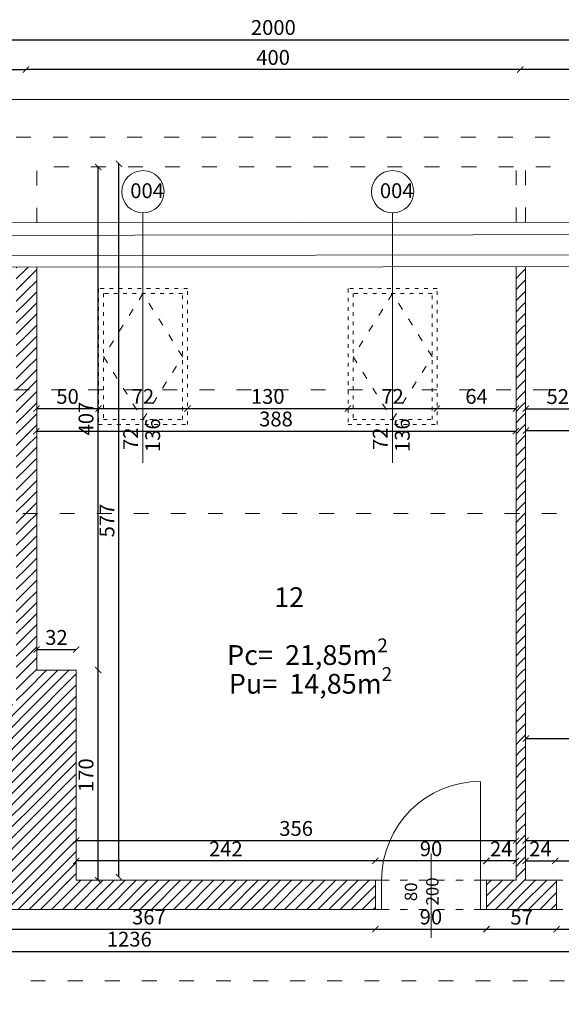
# Model space of a CAD drawing. Units: millimetres. Extents: x -30987284 to 25840, y -419185 to 7183.
# Drawn here: x 22426 to 22864, y 5865 to 6662 of the extents above; entities that cross this region are included whole.
import ezdxf

# ---------------------------------------------------------------- set-up
doc = ezdxf.new("R2010")
doc.units = ezdxf.units.MM
doc.linetypes.add('ACAD_ISO03W100', pattern=[30, 12, -18])
for name, color, linetype, lineweight in [('DIM', 254, 'Continuous', 0), ('DIM @ 1', 254, 'Continuous', 0), ('PATTERN', 40, 'Continuous', 30), ('walls', 40, 'Continuous', 30)]:
    doc.layers.add(name, color=color, linetype=linetype, lineweight=lineweight)
doc.styles.add('style1', font='GOTHIC.TTF', dxfattribs={"width": 0.75})
doc.linetypes.add('BATTING', pattern='A,0.00254,-2.54,[134,ltypeshp.shx,S=2.54,R=0,X=-2.54,Y=0],-5.08,[134,ltypeshp.shx,S=2.54,R=180,X=2.54,Y=0],-2.54', length=10.16254)
doc.dimstyles.new('no 1', dxfattribs={"dimscale": 0, "dimtxt": 12, "dimasz": 5, "dimexe": 1.25, "dimexo": 0.625, "dimgap": 2, "dimtad": 1, "dimtxsty": 'style1', "dimblk": 'ARCHTICK', "dimcen": 2.5, "dimse1": 1, "dimse2": 1, "dimadec": 0, "dimazin": 0, "dimtfac": 1, "dimtmove": 0, "dimatfit": 3, "dimldrblk": 'ARCHTICK', "dimfxl": 1, "dimarcsym": 0})
pattern_1 = [(0, (0, 0), (0, 6.985), [5.08, -1.905]), (90, (0, 0), (-6.985, 4e-16), [5.08, -1.905])]
pattern_2 = [(45, (108.38, -3.75), (-4.490128, 4.490128), [])]

# ---------------------------------------------------------------- blocks, each defined once
blk = doc.blocks.new('_ArchTick')
at = {"color": 0, "linetype": 'ByBlock', "const_width": 0.15}
blk.add_lwpolyline([(-0.5, -0.5), (0.5, 0.5)], dxfattribs=at)
blk = doc.blocks.new('*D51')
at = {"layer": 'Defpoints', "color": 0, "lineweight": 30}
for p in [(22431.07, 6621.32), (22031.07, 6556.37), (22431.07, 6556.37)]:
    blk.add_point(p, dxfattribs=at)
at = {"layer": 'DIM', "color": 0, "lineweight": -2}
blk.add_line((22031.07, 6621.32), (22431.07, 6621.32), dxfattribs=at)
at = {"layer": 'DIM', "color": 0, "lineweight": -2, "xscale": 5, "yscale": 5, "zscale": 5, "rotation": 180}
blk.add_blockref('_ArchTick', (22031.07, 6621.32), dxfattribs=at)
at = {"layer": 'DIM', "color": 0, "lineweight": -2, "xscale": 5, "yscale": 5, "zscale": 5}
blk.add_blockref('_ArchTick', (22431.07, 6621.32), dxfattribs=at)
at = {"layer": 'DIM', "color": 0, "insert": (22231.07, 6629.63), "char_height": 12, "attachment_point": 5, "style": 'style1'}
blk.add_mtext('400', dxfattribs=at)
blk = doc.blocks.new('*D389')
at = {"layer": 'Defpoints', "color": 0, "lineweight": 30}
for p in [(22827.39, 6328.7), (22439.39, 6326.9), (22827.39, 6326.9)]:
    blk.add_point(p, dxfattribs=at)
at = {"layer": 'DIM', "color": 0, "lineweight": -2}
blk.add_line((22439.39, 6328.7), (22827.39, 6328.7), dxfattribs=at)
at = {"layer": 'DIM', "color": 0, "lineweight": -2, "xscale": 5, "yscale": 5, "zscale": 5, "rotation": 180}
blk.add_blockref('_ArchTick', (22439.39, 6328.7), dxfattribs=at)
at = {"layer": 'DIM', "color": 0, "lineweight": -2, "xscale": 5, "yscale": 5, "zscale": 5}
blk.add_blockref('_ArchTick', (22827.39, 6328.7), dxfattribs=at)
at = {"layer": 'DIM', "color": 0, "lineweight": 0, "insert": (22633.39, 6337), "char_height": 12, "attachment_point": 5, "style": 'style1'}
blk.add_mtext('388', dxfattribs=at)
blk = doc.blocks.new('*D390')
at = {"layer": 'Defpoints', "color": 0, "lineweight": 30}
for p in [(22835.67, 6084.2), (23215.67, 6084.2), (23215.67, 6079.84)]:
    blk.add_point(p, dxfattribs=at)
at = {"layer": 'DIM', "color": 0, "lineweight": -2}
blk.add_line((22835.67, 6079.84), (23215.67, 6079.84), dxfattribs=at)
at = {"layer": 'DIM', "color": 0, "lineweight": -2, "xscale": 5, "yscale": 5, "zscale": 5, "rotation": 180}
blk.add_blockref('_ArchTick', (22835.67, 6079.84), dxfattribs=at)
at = {"layer": 'DIM', "color": 0, "lineweight": -2, "xscale": 5, "yscale": 5, "zscale": 5}
blk.add_blockref('_ArchTick', (23215.67, 6079.84), dxfattribs=at)
at = {"layer": 'DIM', "color": 0, "lineweight": 0, "insert": (23025.67, 6088.14), "char_height": 12, "attachment_point": 5, "style": 'style1'}
blk.add_mtext('380', dxfattribs=at)
blk = doc.blocks.new('*D401')
at = {"layer": 'Defpoints', "color": 0, "lineweight": 30}
for p in [(22439.72, 6346.98), (22489.72, 6346.98), (22489.72, 6346.98)]:
    blk.add_point(p, dxfattribs=at)
at = {"layer": 'DIM', "color": 0, "lineweight": -2}
blk.add_line((22439.72, 6346.98), (22489.72, 6346.98), dxfattribs=at)
at = {"layer": 'DIM', "color": 0, "lineweight": -2, "xscale": 5, "yscale": 5, "zscale": 5, "rotation": 180}
blk.add_blockref('_ArchTick', (22439.72, 6346.98), dxfattribs=at)
at = {"layer": 'DIM', "color": 0, "lineweight": -2, "xscale": 5, "yscale": 5, "zscale": 5}
blk.add_blockref('_ArchTick', (22489.72, 6346.98), dxfattribs=at)
at = {"layer": 'DIM', "color": 0, "lineweight": 0, "insert": (22464.72, 6355.28), "char_height": 12, "attachment_point": 5, "style": 'style1'}
blk.add_mtext('50', dxfattribs=at)
blk = doc.blocks.new('*D402')
at = {"layer": 'Defpoints', "color": 0, "lineweight": 30}
for p in [(22489.72, 6346.98), (22561.72, 6346.98), (22561.72, 6346.98)]:
    blk.add_point(p, dxfattribs=at)
at = {"layer": 'DIM', "color": 0, "lineweight": -2}
blk.add_line((22489.72, 6346.98), (22561.72, 6346.98), dxfattribs=at)
at = {"layer": 'DIM', "color": 0, "lineweight": -2, "xscale": 5, "yscale": 5, "zscale": 5, "rotation": 180}
blk.add_blockref('_ArchTick', (22489.72, 6346.98), dxfattribs=at)
at = {"layer": 'DIM', "color": 0, "lineweight": -2, "xscale": 5, "yscale": 5, "zscale": 5}
blk.add_blockref('_ArchTick', (22561.72, 6346.98), dxfattribs=at)
at = {"layer": 'DIM', "color": 0, "lineweight": 0, "insert": (22525.72, 6355.28), "char_height": 12, "attachment_point": 5, "style": 'style1'}
blk.add_mtext('72', dxfattribs=at)
blk = doc.blocks.new('*D403')
at = {"layer": 'Defpoints', "color": 0, "lineweight": 30}
for p in [(22561.72, 6346.98), (22691.72, 6346.98), (22691.72, 6346.98)]:
    blk.add_point(p, dxfattribs=at)
at = {"layer": 'DIM', "color": 0, "lineweight": -2}
blk.add_line((22561.72, 6346.98), (22691.72, 6346.98), dxfattribs=at)
at = {"layer": 'DIM', "color": 0, "lineweight": -2, "xscale": 5, "yscale": 5, "zscale": 5, "rotation": 180}
blk.add_blockref('_ArchTick', (22561.72, 6346.98), dxfattribs=at)
at = {"layer": 'DIM', "color": 0, "lineweight": -2, "xscale": 5, "yscale": 5, "zscale": 5}
blk.add_blockref('_ArchTick', (22691.72, 6346.98), dxfattribs=at)
at = {"layer": 'DIM', "color": 0, "lineweight": 0, "insert": (22626.72, 6355.28), "char_height": 12, "attachment_point": 5, "style": 'style1'}
blk.add_mtext('130', dxfattribs=at)
blk = doc.blocks.new('*D404')
at = {"layer": 'Defpoints', "color": 0, "lineweight": 30}
for p in [(22691.72, 6346.98), (22763.72, 6346.98), (22763.72, 6346.98)]:
    blk.add_point(p, dxfattribs=at)
at = {"layer": 'DIM', "color": 0, "lineweight": -2}
blk.add_line((22691.72, 6346.98), (22763.72, 6346.98), dxfattribs=at)
at = {"layer": 'DIM', "color": 0, "lineweight": -2, "xscale": 5, "yscale": 5, "zscale": 5, "rotation": 180}
blk.add_blockref('_ArchTick', (22691.72, 6346.98), dxfattribs=at)
at = {"layer": 'DIM', "color": 0, "lineweight": -2, "xscale": 5, "yscale": 5, "zscale": 5}
blk.add_blockref('_ArchTick', (22763.72, 6346.98), dxfattribs=at)
at = {"layer": 'DIM', "color": 0, "lineweight": 0, "insert": (22727.72, 6355.28), "char_height": 12, "attachment_point": 5, "style": 'style1'}
blk.add_mtext('72', dxfattribs=at)
blk = doc.blocks.new('*D405')
at = {"layer": 'Defpoints', "color": 0, "lineweight": 30}
for p in [(22763.72, 6346.98), (22827.67, 6346.98), (22827.67, 6346.98)]:
    blk.add_point(p, dxfattribs=at)
at = {"layer": 'DIM', "color": 0, "lineweight": -2}
blk.add_line((22763.72, 6346.98), (22827.67, 6346.98), dxfattribs=at)
at = {"layer": 'DIM', "color": 0, "lineweight": -2, "xscale": 5, "yscale": 5, "zscale": 5, "rotation": 180}
blk.add_blockref('_ArchTick', (22763.72, 6346.98), dxfattribs=at)
at = {"layer": 'DIM', "color": 0, "lineweight": -2, "xscale": 5, "yscale": 5, "zscale": 5}
blk.add_blockref('_ArchTick', (22827.67, 6346.98), dxfattribs=at)
at = {"layer": 'DIM', "color": 0, "lineweight": 0, "insert": (22795.7, 6355.28), "char_height": 12, "attachment_point": 5, "style": 'style1'}
blk.add_mtext('64', dxfattribs=at)
blk = doc.blocks.new('w d')
at = {"color": 251, "lineweight": 0}
blk.add_lwpolyline([(22012.29, 6462.77), (22012.29, 6260.38)], dxfattribs=at)
at = {"linetype": 'ACAD_ISO03W100', "lineweight": 0, "ltscale": 0.5}
for points in [[(22012.29, 6397.43), (21980.29, 6346.43), (22012.29, 6295.43), (22044.29, 6346.43), (22044.29, 6346.43)], [(22044.29, 6346.43), (22012.29, 6397.43)]]:
    blk.add_lwpolyline(points, dxfattribs=at)
at = {"color": 251, "lineweight": 0}
blk.add_circle((22012.29, 6479.88), 17.11, dxfattribs=at)
at = {"layer": 'PATTERN', "color": 18, "linetype": 'ACAD_ISO03W100', "lineweight": 0, "ltscale": 0.25}
blk.add_lwpolyline([(22048.29, 6291.43), (22048.29, 6401.43), (21976.29, 6401.43), (21976.29, 6291.43), (22048.29, 6291.43)], dxfattribs=at)
at = {"layer": 'PATTERN', "linetype": 'ACAD_ISO03W100', "lineweight": 0, "ltscale": 0.25}
blk.add_lwpolyline([(22044.29, 6295.43), (22044.29, 6397.43), (21980.29, 6397.43), (21980.29, 6295.43)], close=True, dxfattribs=at)
at = {"color": 251, "lineweight": 0, "insert": (22002.04, 6486.71), "char_height": 12, "attachment_point": 1, "style": 'style1'}
blk.add_mtext_dynamic_manual_height_columns('004 ', width=38.1702, gutter_width=12.5, heights=[0], dxfattribs=at)
at = {"color": 251, "lineweight": 0, "char_height": 12, "attachment_point": 1, "rotation": 90, "style": 'style1'}
for s, insert in [('136', (22014.18, 6269.17)), ('72', (21996.35, 6270.85))]:
    blk.add_mtext_dynamic_manual_height_columns(s, width=38.1702, gutter_width=12.5, heights=[0], dxfattribs=dict(at, insert=insert))
blk = doc.blocks.new('*D431')
at = {"layer": 'Defpoints', "color": 0, "lineweight": 30}
for p in [(22454.35, 6135.28), (22489.49, 6135.28), (22454.35, 5965.28)]:
    blk.add_point(p, dxfattribs=at)
at = {"layer": 'DIM', "color": 0, "lineweight": -2}
blk.add_line((22489.49, 5965.28), (22489.49, 6135.28), dxfattribs=at)
at = {"layer": 'DIM', "color": 0, "lineweight": -2, "xscale": 5, "yscale": 5, "zscale": 5}
for p, rotation in [((22489.49, 6135.28), 90), ((22489.49, 5965.28), 270)]:
    blk.add_blockref('_ArchTick', p, dxfattribs=dict(at, rotation=rotation))
at = {"layer": 'DIM', "color": 0, "lineweight": 0, "insert": (22481.19, 6050.28), "char_height": 12, "attachment_point": 5, "rotation": 90, "style": 'style1'}
blk.add_mtext('170', dxfattribs=at)
blk = doc.blocks.new('*D432')
at = {"layer": 'Defpoints', "color": 0, "lineweight": 30}
for p in [(22471.72, 6151.91), (22439.72, 5938.8), (22471.72, 5938.8)]:
    blk.add_point(p, dxfattribs=at)
at = {"layer": 'DIM', "color": 0, "lineweight": -2}
blk.add_line((22439.72, 6151.91), (22471.72, 6151.91), dxfattribs=at)
at = {"layer": 'DIM', "color": 0, "lineweight": -2, "xscale": 5, "yscale": 5, "zscale": 5, "rotation": 180}
blk.add_blockref('_ArchTick', (22439.72, 6151.91), dxfattribs=at)
at = {"layer": 'DIM', "color": 0, "lineweight": -2, "xscale": 5, "yscale": 5, "zscale": 5}
blk.add_blockref('_ArchTick', (22471.72, 6151.91), dxfattribs=at)
at = {"layer": 'DIM', "color": 0, "lineweight": 0, "insert": (22455.72, 6160.21), "char_height": 12, "attachment_point": 5, "style": 'style1'}
blk.add_mtext('32', dxfattribs=at)
blk = doc.blocks.new('door 2.0')
at = {"color": 18, "lineweight": 0}
for points in [[(22148.8, 5945.4), (22153.8, 5945.4)], [(22233.8, 5945.4), (22238.8, 5945.4)]]:
    blk.add_lwpolyline(points, dxfattribs=at)
at = {"layer": 'PATTERN', "color": 18, "lineweight": 0}
for points in [[(22233.8, 5969.03), (22233.8, 6049.03)], [(22193.8, 5922.41), (22193.8, 5990.52)]]:
    blk.add_lwpolyline(points, dxfattribs=at)
at = {"layer": 'PATTERN', "color": 18, "lineweight": 0, "ltscale": 0.5}
for points in [[(22148.8, 5969.03), (22148.8, 5945.4)], [(22148.8, 5969.03), (22153.8, 5969.03), (22153.8, 5945.4)], [(22238.8, 5969.03), (22233.8, 5969.03), (22233.8, 5945.4)], [(22238.8, 5969.03), (22238.8, 5945.4)]]:
    blk.add_lwpolyline(points, dxfattribs=at)
at = {"layer": 'PATTERN', "color": 18, "linetype": 'ACAD_ISO03W100', "lineweight": 0, "ltscale": 0.5}
for points in [[(22153.8, 5969.03), (22233.8, 5969.03)], [(22153.8, 5945.4), (22233.8, 5945.4)]]:
    blk.add_lwpolyline(points, dxfattribs=at)
at = {"layer": 'PATTERN', "color": 18, "lineweight": 0}
blk.add_arc((22233.8, 5969.03), 80, 90, 180, dxfattribs=at)
at = {"layer": 'walls', "color": 251, "lineweight": 0, "char_height": 25, "attachment_point": 1, "rotation": 90, "style": 'style1'}
for s, insert in [('\\A1;{\\H0.4x;200} ', (22189.88, 5948.56)), ('\\A1;{\\H0.4x;80} ', (22172.51, 5952.07))]:
    blk.add_mtext_dynamic_manual_height_columns(s, width=37.868, gutter_width=12.5, heights=[0], dxfattribs=dict(at, insert=insert))
blk = doc.blocks.new('*D441')
at = {"layer": 'Defpoints', "color": 0, "lineweight": 30}
for p in [(22835.42, 6346.84), (22887.42, 6346.84), (22887.42, 6346.84)]:
    blk.add_point(p, dxfattribs=at)
at = {"layer": 'DIM', "color": 0, "lineweight": -2}
blk.add_line((22835.42, 6346.84), (22887.42, 6346.84), dxfattribs=at)
at = {"layer": 'DIM', "color": 0, "lineweight": -2, "xscale": 5, "yscale": 5, "zscale": 5, "rotation": 180}
blk.add_blockref('_ArchTick', (22835.42, 6346.84), dxfattribs=at)
at = {"layer": 'DIM', "color": 0, "lineweight": -2, "xscale": 5, "yscale": 5, "zscale": 5}
blk.add_blockref('_ArchTick', (22887.42, 6346.84), dxfattribs=at)
at = {"layer": 'DIM', "color": 0, "lineweight": 0, "insert": (22861.42, 6355.15), "char_height": 12, "attachment_point": 5, "style": 'style1'}
blk.add_mtext('52', dxfattribs=at)
blk = doc.blocks.new('*D471')
at = {"layer": 'Defpoints', "color": 0, "lineweight": 30}
for p in [(22859.42, 5980.92), (22835.42, 5965.28), (22859.42, 5965.28)]:
    blk.add_point(p, dxfattribs=at)
at = {"layer": 'DIM', "color": 0, "lineweight": -2}
blk.add_line((22835.42, 5980.92), (22859.42, 5980.92), dxfattribs=at)
at = {"layer": 'DIM', "color": 0, "lineweight": -2, "xscale": 5, "yscale": 5, "zscale": 5, "rotation": 180}
blk.add_blockref('_ArchTick', (22835.42, 5980.92), dxfattribs=at)
at = {"layer": 'DIM', "color": 0, "lineweight": -2, "xscale": 5, "yscale": 5, "zscale": 5}
blk.add_blockref('_ArchTick', (22859.42, 5980.92), dxfattribs=at)
at = {"layer": 'DIM', "color": 0, "lineweight": 0, "insert": (22847.42, 5989.07), "char_height": 12, "attachment_point": 5, "style": 'style1'}
blk.add_mtext('24', dxfattribs=at)
blk = doc.blocks.new('*D472')
at = {"layer": 'Defpoints', "color": 0, "lineweight": 30}
for p in [(22803.67, 5980.92), (22803.67, 5980.92), (22827.67, 5980.92)]:
    blk.add_point(p, dxfattribs=at)
at = {"layer": 'DIM', "color": 0, "lineweight": -2}
blk.add_line((22827.67, 5980.92), (22803.67, 5980.92), dxfattribs=at)
at = {"layer": 'DIM', "color": 0, "lineweight": -2, "xscale": 5, "yscale": 5, "zscale": 5, "rotation": 180}
blk.add_blockref('_ArchTick', (22803.67, 5980.92), dxfattribs=at)
at = {"layer": 'DIM', "color": 0, "lineweight": -2, "xscale": 5, "yscale": 5, "zscale": 5}
blk.add_blockref('_ArchTick', (22827.67, 5980.92), dxfattribs=at)
at = {"layer": 'DIM', "color": 0, "lineweight": 0, "insert": (22815.67, 5989.07), "char_height": 12, "attachment_point": 5, "style": 'style1'}
blk.add_mtext('24', dxfattribs=at)
blk = doc.blocks.new('*D473')
at = {"layer": 'Defpoints', "color": 0, "lineweight": 30}
for p in [(22713.87, 5980.92), (22713.87, 5965.28), (22803.87, 5965.28)]:
    blk.add_point(p, dxfattribs=at)
at = {"layer": 'DIM', "color": 0, "lineweight": -2}
blk.add_line((22803.87, 5980.92), (22713.87, 5980.92), dxfattribs=at)
at = {"layer": 'DIM', "color": 0, "lineweight": -2, "xscale": 5, "yscale": 5, "zscale": 5, "rotation": 180}
blk.add_blockref('_ArchTick', (22713.87, 5980.92), dxfattribs=at)
at = {"layer": 'DIM', "color": 0, "lineweight": -2, "xscale": 5, "yscale": 5, "zscale": 5}
blk.add_blockref('_ArchTick', (22803.87, 5980.92), dxfattribs=at)
at = {"layer": 'DIM', "color": 0, "lineweight": 0, "insert": (22758.87, 5989.22), "char_height": 12, "attachment_point": 5, "style": 'style1'}
blk.add_mtext('90', dxfattribs=at)
blk = doc.blocks.new('*D474')
at = {"layer": 'Defpoints', "color": 0, "lineweight": 30}
for p in [(22471.72, 5980.92), (22471.72, 5965.28), (22713.87, 5965.28)]:
    blk.add_point(p, dxfattribs=at)
at = {"layer": 'DIM', "color": 0, "lineweight": -2}
blk.add_line((22713.87, 5980.92), (22471.72, 5980.92), dxfattribs=at)
at = {"layer": 'DIM', "color": 0, "lineweight": -2, "xscale": 5, "yscale": 5, "zscale": 5, "rotation": 180}
blk.add_blockref('_ArchTick', (22471.72, 5980.92), dxfattribs=at)
at = {"layer": 'DIM', "color": 0, "lineweight": -2, "xscale": 5, "yscale": 5, "zscale": 5}
blk.add_blockref('_ArchTick', (22713.87, 5980.92), dxfattribs=at)
at = {"layer": 'DIM', "color": 0, "lineweight": 0, "insert": (22592.79, 5989.07), "char_height": 12, "attachment_point": 5, "style": 'style1'}
blk.add_mtext('242', dxfattribs=at)
blk = doc.blocks.new('*D475')
at = {"layer": 'Defpoints', "color": 0, "lineweight": 30}
for p in [(22859.42, 5980.92), (22950.42, 5980.92), (22950.42, 5980.92)]:
    blk.add_point(p, dxfattribs=at)
at = {"layer": 'DIM', "color": 0, "lineweight": -2}
blk.add_line((22859.42, 5980.92), (22950.42, 5980.92), dxfattribs=at)
at = {"layer": 'DIM', "color": 0, "lineweight": -2, "xscale": 5, "yscale": 5, "zscale": 5, "rotation": 180}
blk.add_blockref('_ArchTick', (22859.42, 5980.92), dxfattribs=at)
at = {"layer": 'DIM', "color": 0, "lineweight": -2, "xscale": 5, "yscale": 5, "zscale": 5}
blk.add_blockref('_ArchTick', (22950.42, 5980.92), dxfattribs=at)
at = {"layer": 'DIM', "color": 0, "lineweight": 0, "insert": (22904.92, 5989.22), "char_height": 12, "width": 10.4194, "attachment_point": 5, "style": 'style1'}
blk.add_mtext('90', dxfattribs=at)
blk = doc.blocks.new('*D592')
at = {"layer": 'Defpoints', "color": 0, "lineweight": 30}
for p in [(22831.11, 6641.98), (22831.11, 6621.32), (23231.11, 6621.32)]:
    blk.add_point(p, dxfattribs=at)
at = {"layer": 'DIM', "color": 0, "lineweight": -2}
blk.add_line((23231.11, 6621.32), (22831.11, 6621.32), dxfattribs=at)
at = {"layer": 'DIM', "color": 0, "lineweight": -2, "xscale": 5, "yscale": 5, "zscale": 5, "rotation": 180}
blk.add_blockref('_ArchTick', (22831.11, 6621.32), dxfattribs=at)
at = {"layer": 'DIM', "color": 0, "lineweight": -2, "xscale": 5, "yscale": 5, "zscale": 5}
blk.add_blockref('_ArchTick', (23231.11, 6621.32), dxfattribs=at)
at = {"layer": 'DIM', "color": 0, "insert": (23031.11, 6629.63), "char_height": 12, "attachment_point": 5, "style": 'style1'}
blk.add_mtext('400', dxfattribs=at)
blk = doc.blocks.new('*D593')
at = {"layer": 'Defpoints', "color": 0, "lineweight": 30}
for p in [(22431.07, 6641.98), (22431.07, 6621.32), (22831.07, 6621.32)]:
    blk.add_point(p, dxfattribs=at)
at = {"layer": 'DIM', "color": 0, "lineweight": -2}
blk.add_line((22831.07, 6621.32), (22431.07, 6621.32), dxfattribs=at)
at = {"layer": 'DIM', "color": 0, "lineweight": -2, "xscale": 5, "yscale": 5, "zscale": 5, "rotation": 180}
blk.add_blockref('_ArchTick', (22431.07, 6621.32), dxfattribs=at)
at = {"layer": 'DIM', "color": 0, "lineweight": -2, "xscale": 5, "yscale": 5, "zscale": 5}
blk.add_blockref('_ArchTick', (22831.07, 6621.32), dxfattribs=at)
at = {"layer": 'DIM', "color": 0, "insert": (22631.07, 6629.63), "char_height": 12, "attachment_point": 5, "style": 'style1'}
blk.add_mtext('400', dxfattribs=at)
blk = doc.blocks.new('*D659')
at = {"layer": 'Defpoints', "color": 0, "lineweight": 30}
for p in [(22835.7, 6333.63), (23215.7, 6333.63), (23215.7, 6329.26)]:
    blk.add_point(p, dxfattribs=at)
at = {"layer": 'DIM', "color": 0, "lineweight": -2}
blk.add_line((22835.7, 6329.26), (23215.7, 6329.26), dxfattribs=at)
at = {"layer": 'DIM', "color": 0, "lineweight": -2, "xscale": 5, "yscale": 5, "zscale": 5, "rotation": 180}
blk.add_blockref('_ArchTick', (22835.7, 6329.26), dxfattribs=at)
at = {"layer": 'DIM', "color": 0, "lineweight": -2, "xscale": 5, "yscale": 5, "zscale": 5}
blk.add_blockref('_ArchTick', (23215.7, 6329.26), dxfattribs=at)
at = {"layer": 'DIM', "color": 0, "lineweight": 0, "insert": (23025.7, 6337.57), "char_height": 12, "attachment_point": 5, "style": 'style1'}
blk.add_mtext('380', dxfattribs=at)
blk = doc.blocks.new('*D691')
at = {"layer": 'Defpoints', "color": 0, "lineweight": 30}
for p in [(23631.11, 6645.56), (21631.41, 6623.66), (23631.11, 6623.66)]:
    blk.add_point(p, dxfattribs=at)
at = {"layer": 'DIM', "color": 0, "lineweight": -2}
blk.add_line((21631.41, 6645.56), (23631.11, 6645.56), dxfattribs=at)
at = {"layer": 'DIM', "color": 0, "lineweight": -2, "xscale": 5, "yscale": 5, "zscale": 5, "rotation": 180}
blk.add_blockref('_ArchTick', (21631.41, 6645.56), dxfattribs=at)
at = {"layer": 'DIM', "color": 0, "lineweight": -2, "xscale": 5, "yscale": 5, "zscale": 5}
blk.add_blockref('_ArchTick', (23631.11, 6645.56), dxfattribs=at)
at = {"layer": 'DIM', "color": 0, "insert": (22631.26, 6653.86), "char_height": 12, "attachment_point": 5, "style": 'style1'}
blk.add_mtext('2000', dxfattribs=at)
blk = doc.blocks.new('*D1538')
at = {"layer": 'Defpoints', "color": 0, "lineweight": 30}
for p in [(23200.42, 5997.32), (22835.42, 5965.28), (23200.42, 5965.28)]:
    blk.add_point(p, dxfattribs=at)
at = {"layer": 'DIM', "color": 0, "lineweight": -2}
blk.add_line((22835.42, 5997.32), (23200.42, 5997.32), dxfattribs=at)
at = {"layer": 'DIM', "color": 0, "lineweight": -2, "xscale": 5, "yscale": 5, "zscale": 5, "rotation": 180}
blk.add_blockref('_ArchTick', (22835.42, 5997.32), dxfattribs=at)
at = {"layer": 'DIM', "color": 0, "lineweight": -2, "xscale": 5, "yscale": 5, "zscale": 5}
blk.add_blockref('_ArchTick', (23200.42, 5997.32), dxfattribs=at)
at = {"layer": 'DIM', "color": 0, "lineweight": 0, "insert": (23017.92, 6005.62), "char_height": 12, "attachment_point": 5, "style": 'style1'}
blk.add_mtext('365', dxfattribs=at)
blk = doc.blocks.new('*D1541')
at = {"layer": 'Defpoints', "color": 0, "lineweight": 30}
for p in [(22827.67, 5997.32), (22471.72, 5980.92), (22827.67, 5980.92)]:
    blk.add_point(p, dxfattribs=at)
at = {"layer": 'DIM', "color": 0, "lineweight": -2}
blk.add_line((22471.72, 5997.32), (22827.67, 5997.32), dxfattribs=at)
at = {"layer": 'DIM', "color": 0, "lineweight": -2, "xscale": 5, "yscale": 5, "zscale": 5, "rotation": 180}
blk.add_blockref('_ArchTick', (22471.72, 5997.32), dxfattribs=at)
at = {"layer": 'DIM', "color": 0, "lineweight": -2, "xscale": 5, "yscale": 5, "zscale": 5}
blk.add_blockref('_ArchTick', (22827.67, 5997.32), dxfattribs=at)
at = {"layer": 'DIM', "color": 0, "lineweight": 0, "insert": (22649.7, 6005.62), "char_height": 12, "attachment_point": 5, "style": 'style1'}
blk.add_mtext('356', dxfattribs=at)
blk = doc.blocks.new('*D1542')
at = {"layer": 'Defpoints', "color": 0, "lineweight": 30}
for p in [(22439.72, 6542.51), (22489.49, 6542.51), (22439.72, 6135.28)]:
    blk.add_point(p, dxfattribs=at)
at = {"layer": 'DIM', "color": 0, "lineweight": -2}
blk.add_line((22489.49, 6135.28), (22489.49, 6542.51), dxfattribs=at)
at = {"layer": 'DIM', "color": 0, "lineweight": -2, "xscale": 5, "yscale": 5, "zscale": 5}
for p, rotation in [((22489.49, 6542.51), 90), ((22489.49, 6135.28), 270)]:
    blk.add_blockref('_ArchTick', p, dxfattribs=dict(at, rotation=rotation))
at = {"layer": 'DIM', "color": 0, "lineweight": 0, "insert": (22481.19, 6338.9), "char_height": 12, "attachment_point": 5, "rotation": 90, "style": 'style1'}
blk.add_mtext('407', dxfattribs=at)
blk = doc.blocks.new('*D1543')
at = {"layer": 'Defpoints', "color": 0, "lineweight": 30}
for p in [(22483.67, 6545.01), (22506.28, 6545.01), (22483.67, 5967.78)]:
    blk.add_point(p, dxfattribs=at)
at = {"layer": 'DIM', "color": 0, "lineweight": -2}
blk.add_line((22506.28, 5967.78), (22506.28, 6545.01), dxfattribs=at)
at = {"layer": 'DIM', "color": 0, "lineweight": -2, "xscale": 5, "yscale": 5, "zscale": 5}
for p, rotation in [((22506.28, 6545.01), 90), ((22506.28, 5967.78), 270)]:
    blk.add_blockref('_ArchTick', p, dxfattribs=dict(at, rotation=rotation))
at = {"layer": 'DIM', "color": 0, "lineweight": 0, "insert": (22498.13, 6256.4), "char_height": 12, "attachment_point": 5, "rotation": 90, "style": 'style1'}
blk.add_mtext('577', dxfattribs=at)
blk = doc.blocks.new('*D1572')
at = {"layer": 'Defpoints', "color": 0, "lineweight": 30}
for p in [(22347.18, 5945.47), (22713.87, 5945.47), (22713.87, 5925.65)]:
    blk.add_point(p, dxfattribs=at)
at = {"layer": 'DIM', "color": 0, "lineweight": -2}
blk.add_line((22347.18, 5925.65), (22713.87, 5925.65), dxfattribs=at)
at = {"layer": 'DIM', "color": 0, "lineweight": -2, "xscale": 5, "yscale": 5, "zscale": 5, "rotation": 180}
blk.add_blockref('_ArchTick', (22347.18, 5925.65), dxfattribs=at)
at = {"layer": 'DIM', "color": 0, "lineweight": -2, "xscale": 5, "yscale": 5, "zscale": 5}
blk.add_blockref('_ArchTick', (22713.87, 5925.65), dxfattribs=at)
at = {"layer": 'DIM', "color": 0, "lineweight": 0, "insert": (22530.53, 5933.95), "char_height": 12, "attachment_point": 5, "style": 'style1'}
blk.add_mtext('367', dxfattribs=at)
blk = doc.blocks.new('*D1573')
at = {"layer": 'Defpoints', "color": 0, "lineweight": 30}
for p in [(22713.87, 5945.47), (22803.68, 5945.47), (22803.68, 5925.65)]:
    blk.add_point(p, dxfattribs=at)
at = {"layer": 'DIM', "color": 0, "lineweight": -2}
blk.add_line((22713.87, 5925.65), (22803.68, 5925.65), dxfattribs=at)
at = {"layer": 'DIM', "color": 0, "lineweight": -2, "xscale": 5, "yscale": 5, "zscale": 5, "rotation": 180}
blk.add_blockref('_ArchTick', (22713.87, 5925.65), dxfattribs=at)
at = {"layer": 'DIM', "color": 0, "lineweight": -2, "xscale": 5, "yscale": 5, "zscale": 5}
blk.add_blockref('_ArchTick', (22803.68, 5925.65), dxfattribs=at)
at = {"layer": 'DIM', "color": 0, "lineweight": 0, "insert": (22758.78, 5933.95), "char_height": 12, "attachment_point": 5, "style": 'style1'}
blk.add_mtext('90', dxfattribs=at)
blk = doc.blocks.new('*D1574')
at = {"layer": 'Defpoints', "color": 0, "lineweight": 30}
for p in [(22803.87, 5945.47), (22860.42, 5945.47), (22860.42, 5925.65)]:
    blk.add_point(p, dxfattribs=at)
at = {"layer": 'DIM', "color": 0, "lineweight": -2}
blk.add_line((22803.87, 5925.65), (22860.42, 5925.65), dxfattribs=at)
at = {"layer": 'DIM', "color": 0, "lineweight": -2, "xscale": 5, "yscale": 5, "zscale": 5, "rotation": 180}
blk.add_blockref('_ArchTick', (22803.87, 5925.65), dxfattribs=at)
at = {"layer": 'DIM', "color": 0, "lineweight": -2, "xscale": 5, "yscale": 5, "zscale": 5}
blk.add_blockref('_ArchTick', (22860.42, 5925.65), dxfattribs=at)
at = {"layer": 'DIM', "color": 0, "lineweight": 0, "insert": (22832.15, 5933.8), "char_height": 12, "attachment_point": 5, "style": 'style1'}
blk.add_mtext('57', dxfattribs=at)
blk = doc.blocks.new('*D1575')
at = {"layer": 'Defpoints', "color": 0, "lineweight": 30}
for p in [(22860.42, 5945.47), (22950.42, 5945.47), (22950.42, 5925.65)]:
    blk.add_point(p, dxfattribs=at)
at = {"layer": 'DIM', "color": 0, "lineweight": -2}
blk.add_line((22860.42, 5925.65), (22950.42, 5925.65), dxfattribs=at)
at = {"layer": 'DIM', "color": 0, "lineweight": -2, "xscale": 5, "yscale": 5, "zscale": 5, "rotation": 180}
blk.add_blockref('_ArchTick', (22860.42, 5925.65), dxfattribs=at)
at = {"layer": 'DIM', "color": 0, "lineweight": -2, "xscale": 5, "yscale": 5, "zscale": 5}
blk.add_blockref('_ArchTick', (22950.42, 5925.65), dxfattribs=at)
at = {"layer": 'DIM', "color": 0, "lineweight": 0, "insert": (22905.42, 5933.95), "char_height": 12, "attachment_point": 5, "style": 'style1'}
blk.add_mtext('90', dxfattribs=at)
blk = doc.blocks.new('*D1578')
at = {"layer": 'Defpoints', "color": 0, "lineweight": 30}
for p in [(21896.41, 5921.88), (23132.95, 5921.88), (23132.95, 5907.7)]:
    blk.add_point(p, dxfattribs=at)
at = {"layer": 'DIM', "color": 0, "lineweight": -2}
blk.add_line((21896.41, 5907.7), (23132.95, 5907.7), dxfattribs=at)
at = {"layer": 'DIM', "color": 0, "lineweight": -2, "xscale": 5, "yscale": 5, "zscale": 5, "rotation": 180}
blk.add_blockref('_ArchTick', (21896.41, 5907.7), dxfattribs=at)
at = {"layer": 'DIM', "color": 0, "lineweight": -2, "xscale": 5, "yscale": 5, "zscale": 5}
blk.add_blockref('_ArchTick', (23132.95, 5907.7), dxfattribs=at)
at = {"layer": 'DIM', "color": 0, "lineweight": 0, "insert": (22514.68, 5916), "char_height": 12, "attachment_point": 5, "style": 'style1'}
blk.add_mtext('1236', dxfattribs=at)

msp = doc.modelspace()

# ---------------------------------------------------------------- hatches: boundary and pattern name
h = msp.add_hatch()
h.set_pattern_fill('ANSI31', color=18, scale=2)
h.paths.add_polyline_path([(22620.502, 6453.369), (22620.502, 6473.258), (22594.597, 6473.258), (22594.597, 6453.369)], flags=9)
h = msp.add_hatch()
h.set_pattern_fill('ANSI31', color=18, scale=2)
h.paths.add_polyline_path([(22640.212, 6450.8), (22640.212, 6477.633), (22614.308, 6477.633), (22614.308, 6450.8)], flags=9)
at = {"lineweight": 0}
h = msp.add_hatch(dxfattribs=at)
h.set_pattern_fill('ANSI31', color=256, scale=2)
h.set_pattern_definition(pattern_2)
h.paths.add_polyline_path([(22431.409, 6461.518), (22423.183, 6461.513), (22423.183, 6262.151), (22431.409, 6262.151)])
h = msp.add_hatch(dxfattribs=at)
h.set_pattern_fill('ANSI31', color=256, scale=2)
h.set_pattern_definition(pattern_2)
h.paths.add_polyline_path([(22439.717, 6461.523), (22431.409, 6461.518), (22431.409, 6262.151), (22439.717, 6262.151)])
h = msp.add_hatch(dxfattribs=at)
h.set_pattern_fill('ANSI31', color=256, scale=2)
h.set_pattern_definition(pattern_2)
h.paths.add_polyline_path([(22831.409, 6461.756), (22827.674, 6461.756), (22827.674, 6014.65), (22831.409, 6014.65)])
h = msp.add_hatch(dxfattribs=at)
h.set_pattern_fill('ANSI31', color=256, scale=2)
h.set_pattern_definition(pattern_2)
h.paths.add_polyline_path([(22835.419, 6461.756), (22831.409, 6461.756), (22831.409, 6014.65), (22835.419, 6014.65)])
h = msp.add_hatch(dxfattribs=at)
h.set_pattern_fill('ANSI31', color=256, scale=2)
h.set_pattern_definition(pattern_2)
h.paths.add_polyline_path([(22431.409, 6262.151), (22423.183, 6262.151), (22423.183, 6107.559), (22377.183, 6107.559), (22377.183, 6014.65), (22431.409, 6014.65)])
h = msp.add_hatch(dxfattribs=at)
h.set_pattern_fill('ANSI31', color=256, scale=2)
h.set_pattern_definition(pattern_2)
h.paths.add_polyline_path([(22471.717, 6135.281), (22439.717, 6135.281), (22439.717, 6262.151), (22431.409, 6262.151), (22431.409, 6014.65), (22471.717, 6014.65)])
h = msp.add_hatch(dxfattribs=at)
h.set_pattern_fill('ANSI31', color=256, scale=2)
h.set_pattern_definition(pattern_2)
h.paths.add_polyline_path([(22431.409, 6014.65), (22377.183, 6014.65), (22377.183, 5965.281), (22347.183, 5965.281), (22347.183, 5941.65), (22431.409, 5941.65)])
h = msp.add_hatch(dxfattribs=at)
h.set_pattern_fill('ANSI31', color=256, scale=2)
h.set_pattern_definition(pattern_2)
h.paths.add_polyline_path([(22471.717, 6014.65), (22431.409, 6014.65), (22431.409, 5941.65), (22713.873, 5941.65), (22713.873, 5965.281), (22471.717, 5965.281)])
h = msp.add_hatch(dxfattribs=at)
h.set_pattern_fill('ANSI31', color=256, scale=2)
h.set_pattern_definition(pattern_2)
h.paths.add_polyline_path([(22831.409, 6014.65), (22827.674, 6014.65), (22827.674, 5965.281), (22803.873, 5965.281), (22803.873, 5941.65), (22831.409, 5941.65)])
h = msp.add_hatch(dxfattribs=at)
h.set_pattern_fill('ANSI31', color=256, scale=2)
h.set_pattern_definition(pattern_2)
h.paths.add_polyline_path([(22860.419, 5965.281), (22835.419, 5965.281), (22835.419, 6014.65), (22831.409, 6014.65), (22831.409, 5941.65), (22860.419, 5941.65)])
h = msp.add_hatch()
h.set_pattern_fill('ANSI31', color=40)
h.paths.add_polyline_path([(22818.887, 5943.517), (22818.887, 5970.35), (22792.983, 5970.35), (22792.983, 5943.517)], flags=9)
h = msp.add_hatch()
h.set_pattern_fill('ANSI31', color=40)
h.paths.add_polyline_path([(22818.887, 5943.517), (22818.887, 5970.35), (22792.983, 5970.35), (22792.983, 5943.517)], flags=9)
h = msp.add_hatch()
h.set_pattern_fill('ANGLE', color=40)
h.set_pattern_definition(pattern_1)
h.paths.add_polyline_path([(22818.887, 5943.517), (22818.887, 5970.35), (22792.983, 5970.35), (22792.983, 5943.517)], flags=9)
h = msp.add_hatch()
h.set_pattern_fill('ANSI31', color=40)
h.paths.add_polyline_path([(22799.981, 5946.874), (22799.981, 5966.763), (22774.076, 5966.763), (22774.076, 5946.874)], flags=9)
h = msp.add_hatch()
h.set_pattern_fill('ANSI31', color=40)
h.paths.add_polyline_path([(22799.981, 5946.874), (22799.981, 5966.763), (22774.076, 5966.763), (22774.076, 5946.874)], flags=9)
h = msp.add_hatch()
h.set_pattern_fill('ANGLE', color=40)
h.set_pattern_definition(pattern_1)
h.paths.add_polyline_path([(22799.981, 5946.874), (22799.981, 5966.763), (22774.076, 5966.763), (22774.076, 5946.874)], flags=9)

# ---------------------------------------------------------------- linework, layer by layer
at = {"linetype": 'BATTING', "lineweight": 0, "ltscale": 0.8}
for points in [[(23614.124, 6488.323), (21697.278, 6486.547)], [(23614.131, 6471.639), (21716.459, 6470.558)]]:
    msp.add_lwpolyline(points, dxfattribs=at)
at = {"lineweight": 13}
msp.add_lwpolyline([(22713.873, 5965.281), (22713.873, 5941.65)], dxfattribs=at)
at = {"lineweight": 0}
for points in [[(22865.419, 5965.281), (22860.419, 5965.281)], [(22865.419, 5941.65), (22860.419, 5941.65)]]:
    msp.add_lwpolyline(points, dxfattribs=at)
at = {"layer": 'PATTERN', "linetype": 'ByBlock', "lineweight": 13}
for points in [[(23614.081, 6597.151), (21594.409, 6597.151), (21594.409, 5173.651), (23231.409, 5173.651)], [(23614.118, 6498.227), (21692.111, 6497.075), (21692.111, 5273.16), (23215.674, 5273.16)], [(23215.631, 6461.988), (21728.111, 6461.096), (21728.111, 5309.16), (23215.674, 5309.16)]]:
    msp.add_lwpolyline(points, dxfattribs=at)
at = {"layer": 'PATTERN', "linetype": 'ACAD_ISO03W100', "lineweight": 13}
for points in [[(23665.019, 6566.674), (21618.769, 6566.689), (21618.769, 5201.537), (23215.674, 5201.537)], [(22439.717, 6497.523), (22439.717, 6542.513)], [(22827.674, 6497.756), (22827.674, 6542.756)], [(22835.419, 6497.76), (22835.419, 6542.756)]]:
    msp.add_lwpolyline(points, dxfattribs=at)
at = {"layer": 'PATTERN', "linetype": 'ACAD_ISO03W100', "lineweight": 9}
msp.add_lwpolyline([(23215.631, 6542.988), (22439.717, 6542.523)], dxfattribs=at)
at = {"layer": 'PATTERN', "lineweight": 13}
for points in [[(22439.717, 6135.281), (22439.717, 6461.523)], [(22827.674, 5965.281), (22827.675, 6461.756)], [(22835.419, 5965.281), (22835.419, 6461.76)], [(22471.717, 6135.281), (22439.717, 6135.281)], [(22471.717, 6135.281), (22471.717, 5965.281)], [(22471.717, 5965.281), (22713.873, 5965.281)], [(22803.514, 5965.281), (22827.674, 5965.281)], [(22803.873, 5965.281), (22803.873, 5941.65)], [(22835.419, 5965.281), (22860.419, 5965.281)], [(22860.419, 5965.281), (22860.419, 5941.65)], [(22347.183, 5941.65), (22713.873, 5941.65)], [(22803.873, 5941.65), (22860.419, 5941.65)]]:
    msp.add_lwpolyline(points, dxfattribs=at)
at = {"layer": 'PATTERN', "linetype": 'ACAD_ISO03W100', "lineweight": 0}
for points in [[(25840.01, 6362.255), (25840.01, 5406.296), (21821.342, 5406.296), (21821.51, 6362.148)], [(25740.01, 6262.252), (25740.01, 5506.296), (21918.409, 5506.296), (21918.409, 6262.151)]]:
    msp.add_lwpolyline(points, close=True, dxfattribs=at)
at = {"layer": 'PATTERN', "linetype": 'ACAD_ISO03W100', "lineweight": 5}
msp.add_lwpolyline([(22284.938, 5883.901), (25363.79, 5883.901)], dxfattribs=at)

# ---------------------------------------------------------------- block references
at = {"layer": 'PATTERN', "lineweight": 0}
for name, p in [('w d', (513.429, 42.613)), ('w d', (715.429, 42.613)), ('door 2.0', (565.069, -3.75))]:
    msp.add_blockref(name, p, dxfattribs=at)

# ---------------------------------------------------------------- texts
at = {"layer": 'walls', "lineweight": 0, "char_height": 16, "attachment_point": 1, "style": 'style1'}
for s, width, heights, insert in [('\\A1;12', 38.85345, [0], (22631.965, 6202.374)), ('\\A1;Pc=  21,85m{\\H0.7x;\\S2^ ;}', 144.21873, [0], (22593.827, 6160.954)), ('\\A1;Pu=  14,85m{\\H0.7x;\\S2^ ;}', 144.21873, [18.499], (22595.229, 6137.694))]:
    msp.add_mtext_dynamic_manual_height_columns(s, width=width, gutter_width=12.5, heights=heights, dxfattribs=dict(at, insert=insert))

# ---------------------------------------------------------------- dimensions: what is measured, and where the dimension line sits
at = {"layer": 'DIM @ 1'}
dim = msp.add_linear_dim(base=(23631.113, 6645.557), p1=(21631.409, 6623.655), p2=(23631.113, 6623.655), text='2000', dimstyle='no 1', override={"dimscale": 1, "dimtix": 0, "dimtofl": 1, "dimtmove": 0, "dimatfit": 3}, dxfattribs=at)
dim.commit()
dim.dimension.update_dxf_attribs({"geometry": '*D691', "text_midpoint": (22631.261, 6653.858)})
for base, p1, p2, picture, middle in [((22431.07, 6621.324), (22831.07, 6621.324), (22431.07, 6641.985), '*D593', (22631.07, 6629.626)), ((22831.113, 6621.324), (23231.113, 6621.324), (22831.113, 6641.985), '*D592', (23031.113, 6629.626)), ((22431.07, 6621.324), (22031.07, 6556.365), (22431.07, 6556.365), '*D51', (22231.07, 6629.626))]:
    dim = msp.add_linear_dim(base=base, p1=p1, p2=p2, dimstyle='no 1', override={"dimscale": 1, "dimtix": 0, "dimtofl": 1, "dimtmove": 0, "dimatfit": 3}, dxfattribs=at)
    dim.commit()
    dim.dimension.update_dxf_attribs({"geometry": picture, "text_midpoint": middle})
at = {"layer": 'DIM @ 1', "lineweight": 0}
for base, p1, p2, text, picture, middle in [((22489.494, 6542.513), (22439.717, 6135.281), (22439.717, 6542.513), '407', '*D1542', (22481.192, 6338.897)), ((22506.279, 6545.013), (22483.666, 5967.781), (22483.666, 6545.013), '577', '*D1543', (22498.128, 6256.397))]:
    dim = msp.add_linear_dim(base=base, p1=p1, p2=p2, angle=90, text=text, dimstyle='no 1', override={"dimscale": 1, "dimtix": 0, "dimtofl": 1, "dimtmove": 0, "dimatfit": 3}, dxfattribs=at)
    dim.commit()
    dim.dimension.update_dxf_attribs({"geometry": picture, "text_midpoint": middle})
for base, p1, p2, picture, middle in [((22489.717, 6346.98), (22439.717, 6346.98), (22489.717, 6346.98), '*D401', (22464.717, 6355.281)), ((22561.717, 6346.98), (22489.717, 6346.98), (22561.717, 6346.98), '*D402', (22525.717, 6355.281)), ((22691.717, 6346.98), (22561.717, 6346.98), (22691.717, 6346.98), '*D403', (22626.717, 6355.281)), ((22763.717, 6346.98), (22691.717, 6346.98), (22763.717, 6346.98), '*D404', (22727.717, 6355.281)), ((22887.419, 6346.843), (22835.419, 6346.843), (22887.419, 6346.843), '*D441', (22861.419, 6355.145)), ((22827.392, 6328.7), (22439.392, 6326.905), (22827.392, 6326.905), '*D389', (22633.392, 6337.001)), ((23215.701, 6329.264), (22835.701, 6333.628), (23215.701, 6333.628), '*D659', (23025.701, 6337.566)), ((22471.717, 6151.909), (22439.717, 5938.796), (22471.717, 5938.796), '*D432', (22455.717, 6160.21)), ((23215.674, 6079.839), (22835.674, 6084.203), (23215.674, 6084.203), '*D390', (23025.674, 6088.141)), ((23200.419, 5997.321), (22835.419, 5965.281), (23200.419, 5965.281), '*D1538', (23017.919, 6005.623)), ((22713.873, 5980.919), (22803.873, 5965.281), (22713.873, 5965.281), '*D473', (22758.873, 5989.221)), ((22803.674, 5980.919), (22827.674, 5980.919), (22803.674, 5980.919), '*D472', (22815.674, 5989.07)), ((22859.419, 5980.919), (22835.419, 5965.281), (22859.419, 5965.281), '*D471', (22847.419, 5989.07)), ((22950.419, 5925.649), (22860.419, 5945.469), (22950.419, 5945.469), '*D1575', (22905.419, 5933.951))]:
    dim = msp.add_linear_dim(base=base, p1=p1, p2=p2, dimstyle='no 1', override={"dimscale": 1, "dimtix": 0, "dimtofl": 1, "dimtmove": 0, "dimatfit": 3}, dxfattribs=at)
    dim.commit()
    dim.dimension.update_dxf_attribs({"geometry": picture, "text_midpoint": middle})
for base, p1, p2, text, picture, middle in [((22827.674, 6346.98), (22763.717, 6346.98), (22827.674, 6346.98), '64', '*D405', (22795.696, 6355.281)), ((22827.674, 5997.321), (22471.717, 5980.919), (22827.674, 5980.919), '356', '*D1541', (22649.696, 6005.623)), ((22471.717, 5980.919), (22713.873, 5965.281), (22471.717, 5965.281), '242', '*D474', (22592.795, 5989.07)), ((22950.419, 5980.919), (22859.419, 5980.919), (22950.419, 5980.919), '90', '*D475', (22904.919, 5989.221)), ((22713.873, 5925.649), (22347.183, 5945.469), (22713.873, 5945.469), '367', '*D1572', (22530.528, 5933.951)), ((22803.68, 5925.649), (22713.873, 5945.469), (22803.68, 5945.469), '90', '*D1573', (22758.776, 5933.951)), ((22860.419, 5925.649), (22803.873, 5945.469), (22860.419, 5945.469), '57', '*D1574', (22832.146, 5933.8)), ((23132.948, 5907.699), (21896.409, 5921.879), (23132.948, 5921.879), '1236', '*D1578', (22514.678, 5916.001))]:
    dim = msp.add_linear_dim(base=base, p1=p1, p2=p2, text=text, dimstyle='no 1', override={"dimscale": 1, "dimtix": 0, "dimtofl": 1, "dimtmove": 0, "dimatfit": 3}, dxfattribs=at)
    dim.commit()
    dim.dimension.update_dxf_attribs({"geometry": picture, "text_midpoint": middle})
dim = msp.add_linear_dim(base=(22489.494, 6135.281), p1=(22454.355, 5965.281), p2=(22454.355, 6135.281), angle=90, dimstyle='no 1', override={"dimscale": 1, "dimtix": 0, "dimtofl": 1, "dimtmove": 0, "dimatfit": 3}, dxfattribs=at)
dim.commit()
dim.dimension.update_dxf_attribs({"geometry": '*D431', "text_midpoint": (22481.192, 6050.281)})

doc.saveas('drawing.dxf')
